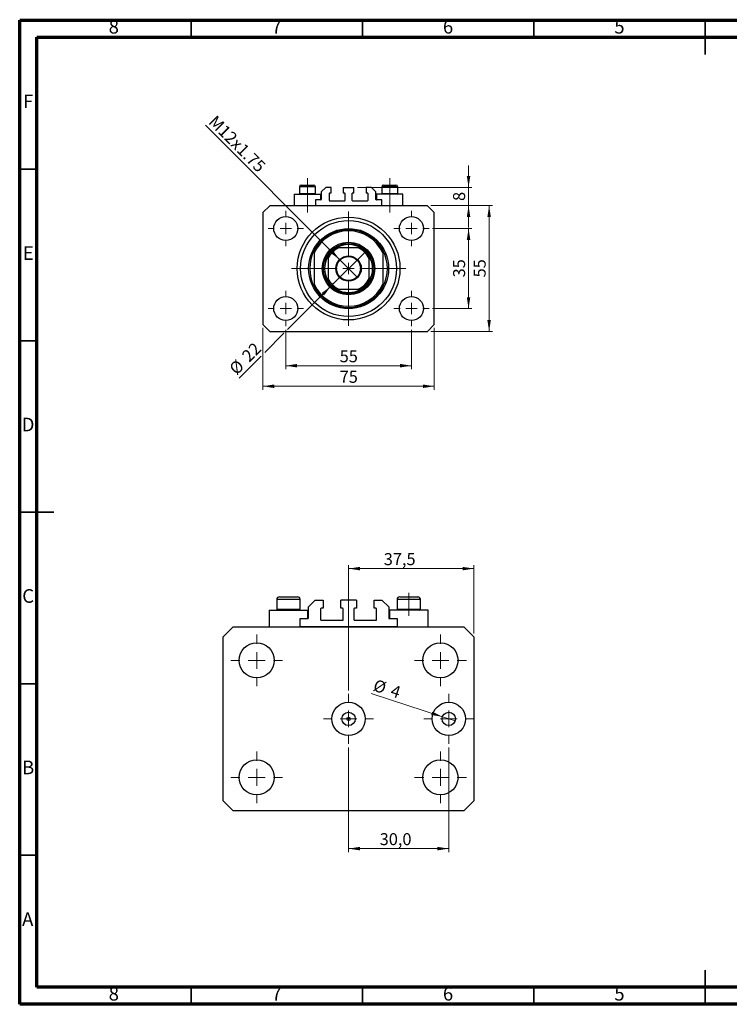
# Model space of a CAD drawing. Units: millimetres. Extents: x 15 to 429, y 5 to 292.
# Drawn here: x 15 to 222, y 5 to 292 of the extents above; entities that cross this region are included whole.
import ezdxf

# ---------------------------------------------------------------- set-up
doc = ezdxf.new("R2010")
doc.units = ezdxf.units.MM
doc.linetypes.add('CENTERX2', pattern=[20.32, 12.7, -2.54, 2.54, -2.54])
doc.styles.add('SLDTEXTSTYLE0', font='TXT', dxfattribs={"width": 0.75})
doc.dimstyles.new('SLDDIMSTYLE0', dxfattribs={"dimtxt": 3.5, "dimasz": 3.302, "dimexe": 0, "dimexo": 0.0625, "dimgap": 0.875, "dimtad": 1, "dimdec": 0, "dimlfac": 1.5, "dimrnd": 1e-09, "dimzin": 12, "dimdsep": 46, "dimtxsty": 'SLDTEXTSTYLE0', "dimsah": 1, "dimcen": 0.09, "dimadec": 0, "dimazin": 3, "dimtfac": 1, "dimtdec": 0, "dimtofl": 0, "dimtmove": 0, "dimatfit": 3, "dimfxl": 1, "dimfrac": 2, "dimtolj": 1, "dimtzin": 12, "dimarcsym": 0})
doc.dimstyles.new('SLDDIMSTYLE1', dxfattribs={"dimtxt": 3.5, "dimasz": 3.302, "dimexe": 0, "dimexo": 0.0625, "dimgap": 0.875, "dimtad": 1, "dimdec": 0, "dimlfac": 1.5, "dimrnd": 1e-09, "dimzin": 12, "dimdsep": 46, "dimtxsty": 'SLDTEXTSTYLE0', "dimsah": 1, "dimcen": 0.09, "dimadec": 0, "dimazin": 3, "dimtfac": 1, "dimtofl": 0, "dimtmove": 0, "dimatfit": 3, "dimfxl": 1, "dimfrac": 2, "dimtolj": 1, "dimtzin": 12, "dimarcsym": 0})
doc.dimstyles.new('SLDDIMSTYLE2', dxfattribs={"dimtxt": 3.5, "dimasz": 3.302, "dimexe": 0, "dimexo": 0.0625, "dimgap": 0.875, "dimtad": 1, "dimdec": 0, "dimlfac": 1.5, "dimrnd": 1e-09, "dimzin": 12, "dimdsep": 46, "dimtxsty": 'SLDTEXTSTYLE0', "dimblk1": 'NONE', "dimsah": 1, "dimcen": 0, "dimadec": 0, "dimazin": 3, "dimtfac": 1, "dimtdec": 0, "dimtmove": 0, "dimatfit": 3, "dimldrblk": 'NONE', "dimfxl": 1, "dimfrac": 2, "dimtolj": 1, "dimtzin": 12, "dimarcsym": 0})
doc.dimstyles.new('SLDDIMSTYLE3', dxfattribs={"dimtxt": 3.5, "dimasz": 3.302, "dimexe": 0, "dimexo": 0.0625, "dimgap": 0.875, "dimtad": 1, "dimdec": 0, "dimlfac": 1.5, "dimrnd": 1e-09, "dimzin": 12, "dimdsep": 46, "dimtxsty": 'SLDTEXTSTYLE0', "dimsah": 1, "dimcen": 0.09, "dimadec": 0, "dimazin": 3, "dimtfac": 1, "dimtdec": 0, "dimtmove": 0, "dimatfit": 0, "dimfxl": 1, "dimfrac": 2, "dimtolj": 1, "dimtzin": 12, "dimarcsym": 0})
doc.dimstyles.new('SLDDIMSTYLE4', dxfattribs={"dimtxt": 3.5, "dimasz": 3.302, "dimexe": 0, "dimexo": 0.0625, "dimgap": 0.875, "dimtad": 1, "dimdec": 0, "dimlfac": 1.5, "dimrnd": 1e-09, "dimzin": 12, "dimdsep": 46, "dimtxsty": 'SLDTEXTSTYLE0', "dimblk1": 'NONE', "dimsah": 1, "dimcen": 0, "dimadec": 0, "dimazin": 3, "dimtfac": 1, "dimtdec": 0, "dimtmove": 0, "dimatfit": 3, "dimldrblk": 'NONE', "dimfxl": 1, "dimfrac": 2, "dimtolj": 1, "dimtzin": 12, "dimarcsym": 0})
doc.dimstyles.new('SLDDIMSTYLE5', dxfattribs={"dimtxt": 3.5, "dimasz": 3.302, "dimexe": 0, "dimexo": 0.0625, "dimgap": 0.875, "dimtad": 1, "dimdec": 1, "dimlfac": 1.025844, "dimrnd": 1e-09, "dimzin": 12, "dimdsep": 46, "dimtxsty": 'SLDTEXTSTYLE0', "dimsah": 1, "dimcen": 0.09, "dimadec": 0, "dimazin": 3, "dimtfac": 1, "dimtdec": 1, "dimtofl": 0, "dimtmove": 0, "dimatfit": 3, "dimfxl": 1, "dimfrac": 2, "dimtolj": 1, "dimtzin": 12, "dimarcsym": 0})
doc.dimstyles.new('SLDDIMSTYLE6', dxfattribs={"dimtxt": 3.5, "dimasz": 3.302, "dimexe": 0, "dimexo": 0.0625, "dimgap": 0.875, "dimtad": 1, "dimdec": 0, "dimlfac": 1.025844, "dimrnd": 1e-09, "dimzin": 12, "dimdsep": 46, "dimtxsty": 'SLDTEXTSTYLE0', "dimblk1": 'NONE', "dimsah": 1, "dimcen": 0, "dimadec": 0, "dimazin": 3, "dimtfac": 1, "dimtdec": 0, "dimtmove": 0, "dimatfit": 3, "dimldrblk": 'NONE', "dimfxl": 1, "dimfrac": 2, "dimtolj": 1, "dimtzin": 12, "dimarcsym": 0})

# ---------------------------------------------------------------- blocks, each defined once
blk = doc.blocks.new('_D')
at = {"color": 7, "linetype": 'Continuous', "lineweight": 0}
for p, q in [((92.61, 201.73), (92.61, 190.23)), ((129.27, 201.73), (129.27, 190.23)), ((92.61, 191.23), (129.27, 191.23))]:
    blk.add_line(p, q, dxfattribs=at)
at = {"color": 7, "linetype": 'Continuous', "lineweight": 18}
for points in [[(92.61, 191.23), (95.91, 190.72), (95.91, 191.74)], [(129.27, 191.23), (125.97, 191.74), (125.97, 190.72)]]:
    blk.add_solid(points, dxfattribs=at)
at = {"color": 7, "linetype": 'Continuous', "lineweight": 18, "insert": (108.35, 195.74), "char_height": 3.5, "attachment_point": 1, "style": 'SLDTEXTSTYLE0'}
blk.add_mtext('55', dxfattribs=at)
blk = doc.blocks.new('_D_1')
at = {"color": 7, "linetype": 'Continuous', "lineweight": 0}
for p, q in [((85.94, 202.23), (85.94, 184.23)), ((135.94, 202.23), (135.94, 184.23)), ((135.94, 185.23), (85.94, 185.23))]:
    blk.add_line(p, q, dxfattribs=at)
at = {"color": 7, "linetype": 'Continuous', "lineweight": 18}
for points in [[(85.94, 185.23), (89.24, 184.72), (89.24, 185.74)], [(135.94, 185.23), (132.64, 185.74), (132.64, 184.72)]]:
    blk.add_solid(points, dxfattribs=at)
at = {"color": 7, "linetype": 'Continuous', "lineweight": 18, "insert": (108.35, 189.74), "char_height": 3.5, "attachment_point": 1, "style": 'SLDTEXTSTYLE0'}
blk.add_mtext('75', dxfattribs=at)
blk = doc.blocks.new('_D_2')
at = {"color": 7, "linetype": 'Continuous', "lineweight": 0}
for p, q in [((135.44, 231.23), (146.94, 231.23)), ((145.94, 207.9), (145.94, 231.23)), ((135.44, 207.9), (146.94, 207.9))]:
    blk.add_line(p, q, dxfattribs=at)
at = {"color": 7, "linetype": 'Continuous', "lineweight": 18}
for points in [[(145.94, 231.23), (145.43, 227.93), (146.45, 227.93)], [(145.94, 207.9), (146.45, 211.2), (145.43, 211.2)]]:
    blk.add_solid(points, dxfattribs=at)
at = {"color": 7, "linetype": 'Continuous', "lineweight": 18, "insert": (141.43, 216.98), "char_height": 3.5, "attachment_point": 1, "rotation": 90, "style": 'SLDTEXTSTYLE0'}
blk.add_mtext('35', dxfattribs=at)
blk = doc.blocks.new('_D_3')
at = {"color": 7, "linetype": 'Continuous', "lineweight": 0}
for p, q in [((134.94, 237.9), (152.94, 237.9)), ((151.94, 201.23), (151.94, 237.9)), ((134.94, 201.23), (152.94, 201.23))]:
    blk.add_line(p, q, dxfattribs=at)
at = {"color": 7, "linetype": 'Continuous', "lineweight": 18}
for points in [[(151.94, 237.9), (151.43, 234.59), (152.45, 234.59)], [(151.94, 201.23), (152.45, 204.53), (151.43, 204.53)]]:
    blk.add_solid(points, dxfattribs=at)
at = {"color": 7, "linetype": 'Continuous', "lineweight": 18, "insert": (147.43, 216.98), "char_height": 3.5, "attachment_point": 1, "rotation": 90, "style": 'SLDTEXTSTYLE0'}
blk.add_mtext('55', dxfattribs=at)
blk = doc.blocks.new('_D_4')
at = {"color": 7, "linetype": 'Continuous', "lineweight": 0}
for q in [(69.16, 261.34), (113.56, 216.95)]:
    blk.add_line((108.32, 222.18), q, dxfattribs=at)
at = {"color": 7, "linetype": 'Continuous', "lineweight": 18}
blk.add_solid([(108.32, 222.18), (106.35, 224.87), (105.63, 224.15)], dxfattribs=at)
at = {"color": 7, "linetype": 'Continuous', "lineweight": 18, "insert": (72.35, 264.53), "char_height": 3.5, "attachment_point": 1, "rotation": 315, "style": 'SLDTEXTSTYLE0'}
blk.add_mtext('M12x1.75', dxfattribs=at)
blk = doc.blocks.new('_None')
blk = doc.blocks.new('_D_5')
at = {"color": 7, "linetype": 'Continuous', "lineweight": 0}
for p, q in [((145.94, 243.23), (145.94, 249.58)), ((113.51, 243.23), (146.94, 243.23)), ((145.94, 237.9), (145.94, 243.23)), ((134.94, 237.9), (146.94, 237.9)), ((145.94, 237.9), (145.94, 231.55))]:
    blk.add_line(p, q, dxfattribs=at)
at = {"color": 7, "linetype": 'Continuous', "lineweight": 18}
for points in [[(145.94, 243.23), (146.45, 246.53), (145.43, 246.53)], [(145.94, 237.9), (145.43, 234.59), (146.45, 234.59)]]:
    blk.add_solid(points, dxfattribs=at)
at = {"color": 7, "linetype": 'Continuous', "lineweight": 18, "insert": (141.43, 239.27), "char_height": 3.5, "attachment_point": 1, "rotation": 90, "style": 'SLDTEXTSTYLE0'}
blk.add_mtext('8', dxfattribs=at)
blk = doc.blocks.new('_D_6')
at = {"color": 7, "linetype": 'Continuous', "lineweight": 0}
for p, q in [((105.75, 214.38), (116.13, 224.75)), ((105.75, 214.38), (93.15, 201.77)), ((92.07, 200.69), (86.48, 195.1)), ((85.4, 194.02), (78.98, 187.6))]:
    blk.add_line(p, q, dxfattribs=at)
at = {"color": 7, "linetype": 'Continuous', "lineweight": 18}
blk.add_solid([(105.75, 214.38), (103.06, 212.4), (103.78, 211.68)], dxfattribs=at)
at = {"color": 7, "linetype": 'Continuous', "lineweight": 18, "char_height": 3.5, "attachment_point": 1, "rotation": 45, "style": 'SLDTEXTSTYLE0'}
for s, insert in [('22', (79.49, 194.56)), ('%%c', (75.8, 190.79))]:
    blk.add_mtext(s, dxfattribs=dict(at, insert=insert))
blk = doc.blocks.new('SW_CENTERMARKSYMBOL_0')
at = {"color": 0, "linetype": 'Continuous', "lineweight": 18}
for p, q in [((0, 3.33), (0, 16.67)), ((-3.33, 0), (-16.67, 0)), ((0, 0), (-1.67, 0)), ((0, 0), (0, 1.67)), ((0, 0), (0, -1.67)), ((0, 0), (1.67, 0)), ((3.33, 0), (16.67, 0)), ((0, -3.33), (0, -16.67))]:
    blk.add_line(p, q, dxfattribs=at)
blk = doc.blocks.new('SW_CENTERMARKSYMBOL_1')
at = {"color": 0, "linetype": 'Continuous', "lineweight": 18}
for p, q in [((0, 3.33), (0, 5.17)), ((-3.33, 0), (-5.17, 0)), ((0, 0), (-1.67, 0)), ((0, 0), (0, 1.67)), ((0, 0), (0, -1.67)), ((0, 0), (1.67, 0)), ((3.33, 0), (5.17, 0)), ((0, -3.33), (0, -5.17))]:
    blk.add_line(p, q, dxfattribs=at)
blk = doc.blocks.new('SW_CENTERMARKSYMBOL_2')
at = {"color": 0, "linetype": 'Continuous', "lineweight": 18}
for p, q in [((0, 3.33), (0, 5.17)), ((-3.33, 0), (-5.17, 0)), ((0, 0), (-1.67, 0)), ((0, 0), (0, 1.67)), ((0, 0), (0, -1.67)), ((0, 0), (1.67, 0)), ((3.33, 0), (5.17, 0)), ((0, -3.33), (0, -5.17))]:
    blk.add_line(p, q, dxfattribs=at)
blk = doc.blocks.new('SW_CENTERMARKSYMBOL_3')
at = {"color": 0, "linetype": 'Continuous', "lineweight": 18}
for p, q in [((0, 3.33), (0, 5.17)), ((-3.33, 0), (-5.17, 0)), ((0, 0), (-1.67, 0)), ((0, 0), (0, 1.67)), ((0, 0), (0, -1.67)), ((0, 0), (1.67, 0)), ((3.33, 0), (5.17, 0)), ((0, -3.33), (0, -5.17))]:
    blk.add_line(p, q, dxfattribs=at)
blk = doc.blocks.new('SW_CENTERMARKSYMBOL_4')
at = {"color": 0, "linetype": 'Continuous', "lineweight": 18}
for p, q in [((0, 3.33), (0, 5.17)), ((-3.33, 0), (-5.17, 0)), ((0, 0), (-1.67, 0)), ((0, 0), (0, 1.67)), ((0, 0), (0, -1.67)), ((0, 0), (1.67, 0)), ((3.33, 0), (5.17, 0)), ((0, -3.33), (0, -5.17))]:
    blk.add_line(p, q, dxfattribs=at)
blk = doc.blocks.new('_D_7')
at = {"color": 7, "linetype": 'Continuous', "lineweight": 0}
for p, q in [((110.94, 96.55), (110.94, 133.06)), ((147.5, 113.12), (147.5, 133.06)), ((110.94, 132.06), (147.5, 132.06))]:
    blk.add_line(p, q, dxfattribs=at)
at = {"color": 7, "linetype": 'Continuous', "lineweight": 18}
for points in [[(110.94, 132.06), (114.24, 131.55), (114.24, 132.56)], [(147.5, 132.06), (144.19, 132.56), (144.19, 131.55)]]:
    blk.add_solid(points, dxfattribs=at)
at = {"color": 7, "linetype": 'Continuous', "lineweight": 18, "insert": (121.21, 136.57), "char_height": 3.5, "attachment_point": 1, "style": 'SLDTEXTSTYLE0'}
blk.add_mtext('37,5', dxfattribs=at)
blk = doc.blocks.new('_D_8')
at = {"color": 7, "linetype": 'Continuous', "lineweight": 0}
for q in [(117.53, 95.62), (142.04, 87.63)]:
    blk.add_line((138.33, 88.84), q, dxfattribs=at)
at = {"color": 7, "linetype": 'Continuous', "lineweight": 18}
blk.add_solid([(138.33, 88.84), (135.35, 90.35), (135.03, 89.38)], dxfattribs=at)
at = {"color": 7, "linetype": 'Continuous', "lineweight": 18, "char_height": 3.5, "attachment_point": 1, "rotation": 341.9465, "style": 'SLDTEXTSTYLE0'}
for s, insert in [('%%c', (118.92, 99.89)), ('4', (123.96, 98.3))]:
    blk.add_mtext(s, dxfattribs=dict(at, insert=insert))
blk = doc.blocks.new('_D_9')
at = {"color": 7, "linetype": 'Continuous', "lineweight": 0}
for p, q in [((110.94, 79.93), (110.94, 49.4)), ((140.18, 79.93), (140.18, 49.4)), ((110.94, 50.4), (140.18, 50.4))]:
    blk.add_line(p, q, dxfattribs=at)
at = {"color": 7, "linetype": 'Continuous', "lineweight": 18}
for points in [[(110.94, 50.4), (114.24, 49.89), (114.24, 50.91)], [(140.18, 50.4), (136.88, 50.91), (136.88, 49.89)]]:
    blk.add_solid(points, dxfattribs=at)
at = {"color": 7, "linetype": 'Continuous', "lineweight": 18, "insert": (120.02, 54.91), "char_height": 3.5, "attachment_point": 1, "style": 'SLDTEXTSTYLE0'}
blk.add_mtext('30,0', dxfattribs=at)
blk = doc.blocks.new('SW_CENTERMARKSYMBOL_5')
at = {"color": 0, "linetype": 'Continuous', "lineweight": 18}
for p, q in [((0, 4.87), (0, 7.31)), ((-4.87, 0), (-7.31, 0)), ((0, 0), (-2.44, 0)), ((0, 0), (0, 2.44)), ((0, 0), (0, -2.44)), ((0, 0), (2.44, 0)), ((4.87, 0), (7.31, 0)), ((0, -4.87), (0, -7.31))]:
    blk.add_line(p, q, dxfattribs=at)
blk = doc.blocks.new('SW_CENTERMARKSYMBOL_6')
at = {"color": 0, "linetype": 'Continuous', "lineweight": 18}
for p, q in [((0, 4.87), (0, 7.31)), ((-4.87, 0), (-7.31, 0)), ((0, 0), (-2.44, 0)), ((0, 0), (0, 2.44)), ((0, 0), (0, -2.44)), ((0, 0), (2.44, 0)), ((4.87, 0), (7.31, 0)), ((0, -4.87), (0, -7.31))]:
    blk.add_line(p, q, dxfattribs=at)
blk = doc.blocks.new('SW_CENTERMARKSYMBOL_7')
at = {"color": 0, "linetype": 'Continuous', "lineweight": 18}
for p, q in [((0, 4.87), (0, 7.55)), ((-4.87, 0), (-7.55, 0)), ((0, 0), (-2.44, 0)), ((0, 0), (0, 2.44)), ((0, 0), (0, -2.44)), ((0, 0), (2.44, 0)), ((4.87, 0), (7.55, 0)), ((0, -4.87), (0, -7.55))]:
    blk.add_line(p, q, dxfattribs=at)
blk = doc.blocks.new('SW_CENTERMARKSYMBOL_8')
at = {"color": 0, "linetype": 'Continuous', "lineweight": 18}
for p, q in [((0, 4.87), (0, 7.55)), ((-4.87, 0), (-7.55, 0)), ((0, 0), (-2.44, 0)), ((0, 0), (0, 2.44)), ((0, 0), (0, -2.44)), ((0, 0), (2.44, 0)), ((4.87, 0), (7.55, 0)), ((0, -4.87), (0, -7.55))]:
    blk.add_line(p, q, dxfattribs=at)
blk = doc.blocks.new('SW_CENTERMARKSYMBOL_9')
at = {"color": 0, "linetype": 'Continuous', "lineweight": 18}
for p, q in [((0, 4.87), (0, 7.55)), ((-4.87, 0), (-7.55, 0)), ((0, 0), (-2.44, 0)), ((0, 0), (0, 2.44)), ((0, 0), (0, -2.44)), ((0, 0), (2.44, 0)), ((4.87, 0), (7.55, 0)), ((0, -4.87), (0, -7.55))]:
    blk.add_line(p, q, dxfattribs=at)
blk = doc.blocks.new('SW_CENTERMARKSYMBOL_10')
at = {"color": 0, "linetype": 'Continuous', "lineweight": 18}
for p, q in [((0, 4.87), (0, 7.55)), ((-4.87, 0), (-7.55, 0)), ((0, 0), (-2.44, 0)), ((0, 0), (0, 2.44)), ((0, 0), (0, -2.44)), ((0, 0), (2.44, 0)), ((4.87, 0), (7.55, 0)), ((0, -4.87), (0, -7.55))]:
    blk.add_line(p, q, dxfattribs=at)

msp = doc.modelspace()

# ---------------------------------------------------------------- linework, layer by layer
at = {"color": 7, "linetype": 'Continuous', "lineweight": 70}
for p, q in [((15, 5), (15, 292)), ((15, 292), (415, 292)), ((20, 10), (20, 287)), ((20, 287), (410, 287)), ((410, 10), (20, 10)), ((415, 5), (15, 5))]:
    msp.add_line(p, q, dxfattribs=at)
at = {"color": 7, "linetype": 'Continuous', "lineweight": 35}
for p, q in [((65, 287), (65, 292)), ((115, 287), (115, 292)), ((165, 287), (165, 292)), ((215, 292.001), (215, 281.999)), ((215, 287), (215, 292)), ((20, 248.5), (15, 248.5)), ((20, 198.5), (15, 198.5)), ((14.999, 148.5), (25.001, 148.5)), ((20, 148.5), (15, 148.5)), ((20, 98.5), (15, 98.5)), ((20, 48.5), (15, 48.5)), ((215, 4.999), (215, 15.001)), ((65, 10), (65, 5)), ((115, 10), (115, 5)), ((165, 10), (165, 5)), ((215, 10), (215, 5))]:
    msp.add_line(p, q, dxfattribs=at)
at = {"color": 7, "linetype": 'CENTERX2', "lineweight": 18}
for p, q in [((98.94, 241.455), (98.94, 245.895)), ((122.94, 241.455), (122.94, 245.895)), ((98.94, 241.455), (98.94, 241.228)), ((98.94, 235.895), (98.94, 241.228)), ((122.94, 241.455), (122.94, 241.228)), ((122.94, 235.895), (122.94, 241.228))]:
    msp.add_line(p, q, dxfattribs=at)
at = {"color": 7, "linetype": 'Continuous', "lineweight": 25}
for p, q in [((95.073, 241.228), (95.073, 237.895)), ((95.073, 241.228), (98.94, 241.228)), ((96.607, 243.362), (96.607, 241.455)), ((96.607, 241.455), (96.833, 241.228)), ((96.607, 241.455), (101.273, 241.455)), ((97.14, 243.895), (100.74, 243.895)), ((98.94, 241.228), (102.807, 241.228)), ((101.047, 241.228), (101.273, 241.455)), ((101.273, 241.455), (101.273, 243.362)), ((102.807, 239.562), (102.807, 241.228)), ((104.273, 243.228), (102.94, 241.895)), ((102.94, 241.895), (102.94, 239.695)), ((105.84, 243.228), (104.273, 243.228)), ((105.34, 239.362), (105.34, 241.495)), ((105.473, 241.628), (105.84, 241.628)), ((105.84, 241.628), (105.84, 243.228)), ((109.373, 243.228), (109.373, 241.628)), ((109.373, 243.228), (112.507, 243.228)), ((109.373, 241.628), (109.74, 241.628)), ((109.873, 241.495), (109.873, 239.362)), ((112.007, 239.362), (112.007, 241.495)), ((112.14, 241.628), (112.507, 241.628)), ((112.507, 241.628), (112.507, 243.228)), ((116.04, 243.228), (116.04, 241.628)), ((117.607, 243.228), (116.04, 243.228)), ((116.04, 241.628), (116.407, 241.628)), ((116.54, 241.495), (116.54, 239.362)), ((118.94, 241.895), (117.607, 243.228)), ((118.94, 239.695), (118.94, 241.895)), ((119.073, 241.228), (119.073, 239.562)), ((122.94, 241.228), (119.073, 241.228)), ((120.607, 243.362), (120.607, 241.455)), ((120.607, 241.455), (120.833, 241.228)), ((120.607, 241.455), (125.273, 241.455)), ((121.14, 243.895), (124.74, 243.895)), ((126.807, 241.228), (122.94, 241.228)), ((125.047, 241.228), (125.273, 241.455)), ((125.273, 241.455), (125.273, 243.362)), ((126.807, 237.895), (126.807, 241.228)), ((102.807, 239.562), (101.273, 239.562)), ((101.273, 239.562), (101.273, 237.895)), ((109.74, 239.228), (105.473, 239.228)), ((116.407, 239.228), (112.14, 239.228)), ((120.607, 239.562), (119.073, 239.562)), ((120.607, 237.895), (120.607, 239.562)), ((87.94, 237.895), (85.94, 235.895)), ((85.94, 235.895), (85.94, 203.228)), ((133.94, 237.895), (87.94, 237.895)), ((135.94, 235.895), (133.94, 237.895)), ((135.94, 203.228), (135.94, 235.895)), ((100.94, 224.895), (100.94, 224.144)), ((100.94, 224.144), (100.94, 214.979)), ((113.846, 225.562), (108.034, 225.562)), ((120.94, 224.895), (120.94, 224.144)), ((120.94, 224.144), (120.94, 214.979)), ((104.94, 222.468), (104.94, 216.656)), ((116.94, 216.656), (116.94, 222.468)), ((100.94, 214.979), (100.94, 214.228)), ((108.034, 213.562), (113.846, 213.562)), ((120.94, 214.979), (120.94, 214.228)), ((85.94, 203.228), (87.94, 201.228)), ((87.94, 201.228), (133.94, 201.228)), ((133.94, 201.228), (135.94, 203.228)), ((90.761, 123.819), (92.107, 123.819)), ((92.107, 123.819), (96.025, 123.819)), ((125.855, 123.819), (127.2, 123.819)), ((127.2, 123.819), (131.119, 123.819)), ((89.982, 123.039), (89.982, 120.251)), ((96.805, 120.251), (96.805, 123.039)), ((99.242, 120.894), (101.192, 122.844)), ((99.242, 117.677), (99.242, 120.894)), ((101.192, 122.844), (103.483, 122.844)), ((103.483, 122.844), (103.483, 120.504)), ((108.649, 120.504), (108.649, 122.844)), ((113.231, 122.844), (108.649, 122.844)), ((113.231, 122.844), (113.231, 120.504)), ((118.397, 120.504), (118.397, 122.844)), ((118.397, 122.844), (120.688, 122.844)), ((120.688, 122.844), (122.638, 120.894)), ((122.638, 120.894), (122.638, 117.677)), ((125.075, 123.039), (125.075, 120.251)), ((131.898, 120.251), (131.898, 123.039)), ((87.74, 119.92), (87.74, 115.045)), ((87.74, 119.92), (93.393, 119.92)), ((89.982, 120.251), (90.313, 119.92)), ((89.982, 120.251), (91.726, 120.251)), ((91.726, 120.251), (96.805, 120.251)), ((93.393, 119.92), (99.047, 119.92)), ((96.474, 119.92), (96.805, 120.251)), ((99.047, 117.482), (99.047, 119.92)), ((102.752, 120.309), (102.752, 117.19)), ((103.483, 120.504), (102.947, 120.504)), ((109.185, 120.504), (108.649, 120.504)), ((109.38, 117.19), (109.38, 120.309)), ((112.5, 120.309), (112.5, 117.19)), ((113.231, 120.504), (112.695, 120.504)), ((118.933, 120.504), (118.397, 120.504)), ((119.128, 117.19), (119.128, 120.309)), ((122.833, 119.92), (122.833, 117.482)), ((128.487, 119.92), (122.833, 119.92)), ((125.075, 120.251), (125.406, 119.92)), ((125.075, 120.251), (126.819, 120.251)), ((126.819, 120.251), (131.898, 120.251)), ((134.14, 119.92), (128.487, 119.92)), ((131.567, 119.92), (131.898, 120.251)), ((134.14, 115.045), (134.14, 119.92)), ((74.385, 112.121), (77.309, 115.045)), ((77.309, 115.045), (144.571, 115.045)), ((96.805, 115.045), (96.805, 117.482)), ((96.805, 117.482), (99.047, 117.482)), ((125.075, 115.045), (96.805, 115.045)), ((102.947, 116.995), (109.185, 116.995)), ((112.695, 116.995), (118.933, 116.995)), ((122.833, 117.482), (125.075, 117.482)), ((125.075, 117.482), (125.075, 115.045)), ((144.571, 115.045), (147.495, 112.121)), ((74.385, 64.355), (74.385, 112.121)), ((147.495, 112.121), (147.495, 64.355)), ((77.309, 61.431), (74.385, 64.355)), ((147.495, 64.355), (144.571, 61.431)), ((144.571, 61.431), (77.309, 61.431))]:
    msp.add_line(p, q, dxfattribs=at)
at = {"color": 8, "linetype": 'Continuous', "lineweight": 25}
for p, q in [((101.273, 243.362), (96.607, 243.362)), ((125.273, 243.362), (120.607, 243.362)), ((91.726, 123.039), (89.982, 123.039)), ((96.805, 123.039), (91.726, 123.039)), ((126.819, 123.039), (125.075, 123.039)), ((131.898, 123.039), (126.819, 123.039))]:
    msp.add_line(p, q, dxfattribs=at)
at = {"color": 7, "linetype": 'CENTERX2', "lineweight": 18, "ltscale": 1.462211}
msp.add_line((128.487, 118.251), (128.487, 125.039), dxfattribs=at)
at = {"color": 7, "linetype": 'Continuous', "lineweight": 25}
for centre, radius in [((92.607, 231.228), 3.5), ((110.94, 219.562), 15), ((110.94, 219.562), 14), ((129.273, 231.228), 3.5), ((110.94, 219.562), 11.667), ((110.94, 219.562), 7.667), ((110.94, 219.562), 7.333), ((110.94, 219.562), 3.7), ((110.94, 219.562), 3.5), ((92.607, 207.895), 3.5), ((129.273, 207.895), 3.5), ((84.133, 105.297), 5.118), ((137.747, 105.297), 5.118), ((110.94, 88.238), 4.874), ((140.184, 88.238), 4.874), ((110.94, 88.238), 1.95), ((140.184, 88.238), 1.95), ((110.94, 88.238), 0.487), ((84.133, 71.179), 5.118), ((137.747, 71.179), 5.118)]:
    msp.add_circle(centre, radius, dxfattribs=at)
for centre, radius, start, end in [((97.14, 243.362), 0.533, 90, 180), ((100.74, 243.362), 0.533, 0, 90), ((105.473, 241.495), 0.133, 90, 180), ((109.74, 241.495), 0.133, 0, 90), ((112.14, 241.495), 0.133, 90, 180), ((116.407, 241.495), 0.133, 0, 90), ((121.14, 243.362), 0.533, 90, 180), ((124.74, 243.362), 0.533, 0, 90), ((102.807, 239.695), 0.133, 270, 0), ((105.473, 239.362), 0.133, 180, 270), ((109.74, 239.362), 0.133, 270, 0), ((112.14, 239.362), 0.133, 180, 270), ((116.407, 239.362), 0.133, 270, 0), ((119.073, 239.695), 0.133, 180, 270), ((110.94, 219.562), 11.333, 28.07249, 151.92751), ((110.94, 219.562), 11, 24.61998, 155.38002), ((110.94, 219.562), 11.333, 151.92751, 208.07249), ((110.94, 219.562), 7, 121.00272, 148.99728), ((110.94, 219.562), 6.667, 115.84193, 154.15807), ((110.94, 219.562), 7, 58.99728, 121.00272), ((110.94, 219.562), 6.667, 25.84193, 64.15807), ((110.94, 219.562), 7, 31.00272, 58.99728), ((110.94, 219.562), 11.333, 331.92751, 28.07249), ((110.94, 219.562), 7, 148.99728, 211.00272), ((110.94, 219.562), 7, 328.99728, 31.00272), ((110.94, 219.562), 6.667, 205.84193, 244.15807), ((110.94, 219.562), 7, 211.00272, 238.99728), ((110.94, 219.562), 6.667, 295.84193, 334.15807), ((110.94, 219.562), 7, 301.00272, 328.99728), ((110.94, 219.562), 11, 204.61998, 335.38002), ((110.94, 219.562), 11.333, 208.07249, 331.92751), ((110.94, 219.562), 7, 238.99728, 301.00272), ((90.761, 123.039), 0.78, 90, 180), ((96.025, 123.039), 0.78, 0, 90), ((125.855, 123.039), 0.78, 90, 180), ((131.119, 123.039), 0.78, 0, 90), ((102.947, 120.309), 0.195, 90, 180), ((109.185, 120.309), 0.195, 0, 90), ((112.695, 120.309), 0.195, 90, 180), ((118.933, 120.309), 0.195, 0, 90), ((99.047, 117.677), 0.195, 270, 0), ((102.947, 117.19), 0.195, 180, 270), ((109.185, 117.19), 0.195, 270, 0), ((112.695, 117.19), 0.195, 180, 270), ((118.933, 117.19), 0.195, 270, 0), ((122.833, 117.677), 0.195, 180, 270)]:
    msp.add_arc(centre, radius, start, end, dxfattribs=at)
for points, knots in [([(107.334, 225.562), (107.337, 225.562), (107.342, 225.562), (107.387, 225.562), (107.486, 225.562), (107.706, 225.562), (107.904, 225.562), (108.034, 225.562)], [0, 0, 0, 0, 0.0731849, 0.1620505, 0.2959674, 0.5365076, 1, 1, 1, 1]), ([(113.846, 225.562), (114.007, 225.562), (114.205, 225.562), (114.415, 225.562), (114.491, 225.562), (114.537, 225.562), (114.543, 225.562), (114.546, 225.562)], [0, 0, 0, 0, 0.5662294, 0.7007856, 0.8361712, 0.9183646, 1, 1, 1, 1]), ([(104.94, 222.468), (104.94, 222.628), (104.94, 222.827), (104.94, 223.037), (104.94, 223.112), (104.94, 223.159), (104.94, 223.164), (104.94, 223.167)], [0, 0, 0, 0, 0.5662294, 0.7007856, 0.8361712, 0.9183646, 1, 1, 1, 1]), ([(116.94, 223.167), (116.94, 223.165), (116.94, 223.16), (116.94, 223.115), (116.94, 223.016), (116.94, 222.795), (116.94, 222.598), (116.94, 222.468)], [0, 0, 0, 0, 0.0731849, 0.1620505, 0.2959674, 0.5365076, 1, 1, 1, 1]), ([(104.94, 215.956), (104.94, 215.958), (104.94, 215.963), (104.94, 216.008), (104.94, 216.108), (104.94, 216.328), (104.94, 216.526), (104.94, 216.656)], [0, 0, 0, 0, 0.0731849, 0.1620505, 0.2959674, 0.5365076, 1, 1, 1, 1]), ([(116.94, 216.656), (116.94, 216.495), (116.94, 216.296), (116.94, 216.087), (116.94, 216.011), (116.94, 215.964), (116.94, 215.959), (116.94, 215.956)], [0, 0, 0, 0, 0.56622942, 0.70078559, 0.83617122, 0.91836459, 1, 1, 1, 1]), ([(108.034, 213.562), (107.873, 213.562), (107.675, 213.562), (107.465, 213.562), (107.389, 213.562), (107.343, 213.562), (107.337, 213.562), (107.334, 213.562)], [0, 0, 0, 0, 0.5662294, 0.7007856, 0.8361712, 0.9183646, 1, 1, 1, 1]), ([(114.546, 213.562), (114.543, 213.562), (114.538, 213.562), (114.493, 213.562), (114.394, 213.562), (114.174, 213.562), (113.976, 213.562), (113.846, 213.562)], [0, 0, 0, 0, 0.0731849, 0.1620505, 0.2959674, 0.5365076, 1, 1, 1, 1])]:
    msp.add_open_spline(points, degree=3, knots=knots, dxfattribs=at)

# ---------------------------------------------------------------- block references
at = {"color": 7, "linetype": 'Continuous', "lineweight": 0}
for name, p in [('SW_CENTERMARKSYMBOL_3', (92.607, 231.228)), ('SW_CENTERMARKSYMBOL_0', (110.94, 219.562)), ('SW_CENTERMARKSYMBOL_2', (129.273, 231.228)), ('SW_CENTERMARKSYMBOL_4', (92.607, 207.895)), ('SW_CENTERMARKSYMBOL_1', (129.273, 207.895)), ('SW_CENTERMARKSYMBOL_7', (84.133, 105.297)), ('SW_CENTERMARKSYMBOL_8', (137.747, 105.297)), ('SW_CENTERMARKSYMBOL_5', (110.94, 88.238)), ('SW_CENTERMARKSYMBOL_6', (140.184, 88.238)), ('SW_CENTERMARKSYMBOL_10', (84.133, 71.179)), ('SW_CENTERMARKSYMBOL_9', (137.747, 71.179))]:
    msp.add_blockref(name, p, dxfattribs=at)

# ---------------------------------------------------------------- texts
at = {"color": 7, "linetype": 'Continuous', "lineweight": 0, "char_height": 3.969, "attachment_point": 2, "style": 'SLDTEXTSTYLE0'}
for s, insert in [('8', (42.46, 292.06)), ('7', (89.96, 292.06)), ('6', (139.96, 292.06)), ('5', (189.96, 292.06)), ('F', (17.458, 270.31)), ('E', (17.508, 226.06)), ('D', (17.453, 176.06)), ('C', (17.459, 126.06)), ('B', (17.471, 76.06)), ('A', (17.34, 31.81)), ('8', (42.46, 10.06)), ('7', (89.96, 10.06)), ('6', (139.96, 10.06)), ('5', (189.96, 10.06))]:
    msp.add_mtext(s, dxfattribs=dict(at, insert=insert))

# ---------------------------------------------------------------- dimensions: what is measured, and where the dimension line sits
at = {"color": 7, "linetype": 'Continuous', "lineweight": 18}
dim = msp.add_diameter_dim_2p(p1=(113.556, 216.945), p2=(108.324, 222.178), text='M12x1.75', dimstyle='SLDDIMSTYLE2', override={"dimpost": '<>'}, dxfattribs=at)
dim.commit()
dim.dimension.update_dxf_attribs({"geometry": '_D_4', "text_midpoint": (76.442, 254.06), "dimtype": 163})
for base, p1, p2, dimstyle, picture, middle in [((145.94, 243.228), (133.94, 237.895), (112.507, 243.228), 'SLDDIMSTYLE3', '_D_5', (145.94, 240.562)), ((151.94, 237.895), (133.94, 201.228), (133.94, 237.895), 'SLDDIMSTYLE0', '_D_3', (151.94, 219.562)), ((145.94, 231.228), (134.44, 207.895), (134.44, 231.228), 'SLDDIMSTYLE0', '_D_2', (145.94, 219.562))]:
    dim = msp.add_linear_dim(base=base, p1=p1, p2=p2, angle=90, dimstyle=dimstyle, dxfattribs=at)
    dim.commit()
    dim.dimension.update_dxf_attribs({"geometry": picture, "text_midpoint": middle, "dimtype": 160})
for p1, p2, dimstyle, picture, middle in [((116.125, 224.747), (105.755, 214.376), 'SLDDIMSTYLE4', '_D_6', (82.607, 191.228)), ((142.038, 87.634), (138.331, 88.842), 'SLDDIMSTYLE6', '_D_8', (121.089, 94.462))]:
    dim = msp.add_diameter_dim_2p(p1=p1, p2=p2, dimstyle=dimstyle, dxfattribs=at)
    dim.commit()
    dim.dimension.update_dxf_attribs({"geometry": picture, "text_midpoint": middle, "dimtype": 163})
for base, p1, p2, dimstyle, picture, middle in [((85.94, 185.228), (135.94, 203.228), (85.94, 203.228), 'SLDDIMSTYLE1', '_D_1', (110.94, 185.228)), ((129.273, 191.228), (92.607, 202.728), (129.273, 202.728), 'SLDDIMSTYLE0', '_D', (110.94, 191.228)), ((147.495, 132.055), (110.94, 95.549), (147.495, 112.121), 'SLDDIMSTYLE5', '_D_7', (125.741, 132.055)), ((140.184, 50.401), (110.94, 80.927), (140.184, 80.927), 'SLDDIMSTYLE5', '_D_9', (124.547, 50.401))]:
    dim = msp.add_linear_dim(base=base, p1=p1, p2=p2, dimstyle=dimstyle, dxfattribs=at)
    dim.commit()
    dim.dimension.update_dxf_attribs({"geometry": picture, "text_midpoint": middle, "dimtype": 160})

doc.saveas('drawing.dxf')
